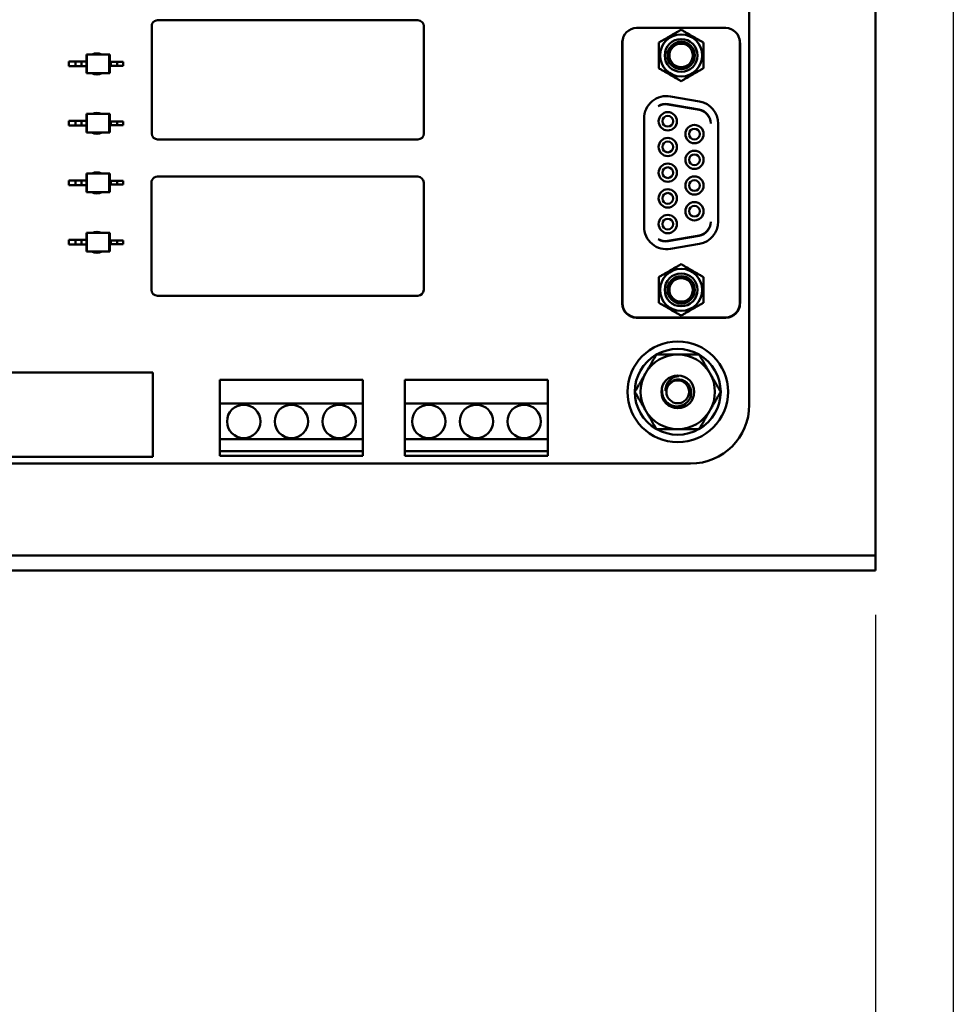
# Model space of a CAD drawing. Units: inches. Extents: x 2.2 to 96.8, y 1.1 to 75.4.
# Drawn here: x 11.8 to 15.3, y 33.4 to 37.1 of the extents above; entities that cross this region are included whole.
import ezdxf

# ---------------------------------------------------------------- set-up
doc = ezdxf.new("R2010")
doc.units = ezdxf.units.IN
doc.header["$LTSCALE"] = 4.5
doc.header["$MEASUREMENT"] = 0
doc.layers.add('Dimension (ANSI)', color=7, linetype='Continuous', lineweight=25)
doc.layers.add('Visible (ANSI)', color=7, linetype='Continuous', lineweight=50)
doc.styles.add('Note Text (ANSI)', font='tahoma.ttf')
doc.dimstyles.new('Default (ANSI)', dxfattribs={"dimscale": 4.5, "dimtxt": 0.12, "dimasz": 0.098425, "dimexe": 0.125, "dimexo": 0.0625, "dimgap": 0.031496, "dimtad": 0, "dimtih": 1, "dimtoh": 1, "dimrnd": 1e-08, "dimzin": 0, "dimdsep": 46, "dimtxsty": 'Note Text (ANSI)', "dimcen": 0.09, "dimdle": 0.393701, "dimclrd": 256, "dimclre": 256, "dimclrt": 256, "dimadec": 0, "dimazin": 1, "dimtfac": 1, "dimtofl": 0, "dimtmove": 0, "dimatfit": 3, "dimfxl": 1, "dimtolj": 1, "dimtzin": 4, "dimlwd": -1, "dimlwe": -1, "dimarcsym": 0})

# ---------------------------------------------------------------- blocks, each defined once
blk = doc.blocks.new('*D36')
at = {"layer": 'Defpoints', "color": 0, "transparency": 16777216}
for p in [(14.9961, 35.1241), (6.4461, 34.9792), (14.9961, 32.6145)]:
    blk.add_point(p, dxfattribs=at)
at = {"layer": 'Dimension (ANSI)', "transparency": 16777216}
for p, q in [((14.9961, 34.8428), (14.9961, 32.052)), ((6.4461, 34.6979), (6.4461, 32.052)), ((6.889, 32.6145), (7.671, 32.6145)), ((14.5532, 32.6145), (9.3412, 32.6145))]:
    blk.add_line(p, q, dxfattribs=at)
for points in [[(6.889, 32.6883), (6.889, 32.5407), (6.4461, 32.6145)], [(14.5532, 32.6883), (14.5532, 32.5407), (14.9961, 32.6145)]]:
    blk.add_solid(points, dxfattribs=at)
at = {"layer": 'Dimension (ANSI)', "transparency": 16777216, "insert": (7.8127, 32.8956), "char_height": 0.54, "attachment_point": 1, "style": 'Note Text (ANSI)'}
blk.add_mtext('\\A1;9.50', dxfattribs=at)
blk = doc.blocks.new('*D38')
at = {"layer": 'Defpoints', "color": 0, "transparency": 16777216}
for p in [(15.2895, 46.3426), (6.4461, 34.9792), (15.2895, 31.8176)]:
    blk.add_point(p, dxfattribs=at)
at = {"layer": 'Dimension (ANSI)', "transparency": 16777216}
for p, q in [((15.2895, 46.0614), (15.2895, 31.2551)), ((6.4461, 34.6979), (6.4461, 31.2551)), ((6.889, 31.8176), (9.145, 31.8176)), ((14.8466, 31.8176), (10.8033, 31.8176))]:
    blk.add_line(p, q, dxfattribs=at)
for points in [[(6.889, 31.8914), (6.889, 31.7438), (6.4461, 31.8176)], [(14.8466, 31.8914), (14.8466, 31.7438), (15.2895, 31.8176)]]:
    blk.add_solid(points, dxfattribs=at)
at = {"layer": 'Dimension (ANSI)', "transparency": 16777216, "insert": (9.2867, 32.0999), "char_height": 0.54, "attachment_point": 1, "style": 'Note Text (ANSI)'}
blk.add_mtext('\\A1;9.83', dxfattribs=at)

msp = doc.modelspace()

# ---------------------------------------------------------------- linework, layer by layer
at = {"layer": 'Visible (ANSI)'}
for p, q in [((14.9961, 35.1241), (14.9961, 42.4348)), ((14.5191, 42.0343), (14.5191, 35.6353)), ((13.2681, 37.0879), (12.2853, 37.0879)), ((12.2628, 37.0654), (12.2628, 36.6604)), ((13.2906, 36.6604), (13.2906, 37.0654)), ((14.0935, 37.0588), (14.4301, 37.0588)), ((14.0395, 37.0028), (14.0395, 36.0178)), ((14.0404, 37.0057), (14.0404, 36.0192)), ((14.4833, 36.0192), (14.4833, 37.0057)), ((14.4842, 37.0028), (14.4842, 36.0178)), ((11.9495, 36.9325), (11.9495, 36.9147)), ((11.9746, 36.9325), (11.9495, 36.9325)), ((11.9983, 36.9325), (11.9746, 36.9325)), ((11.9746, 36.9325), (11.9746, 36.9147)), ((11.9983, 36.9325), (11.9983, 36.9147)), ((12.016, 36.9325), (11.9983, 36.9325)), ((12.016, 36.959), (12.0179, 36.959)), ((12.016, 36.959), (12.016, 36.9325)), ((12.016, 36.9325), (12.016, 36.9147)), ((12.1027, 36.959), (12.0179, 36.959)), ((12.0179, 36.959), (12.0179, 36.8882)), ((12.1046, 36.959), (12.1027, 36.959)), ((12.1027, 36.959), (12.1027, 36.8882)), ((12.1046, 36.959), (12.1046, 36.9307)), ((12.1046, 36.9307), (12.1046, 36.9165)), ((12.1046, 36.9307), (12.1088, 36.9307)), ((12.1088, 36.9307), (12.1088, 36.9165)), ((12.1088, 36.9307), (12.1325, 36.9307)), ((12.1325, 36.9307), (12.1325, 36.9165)), ((12.1325, 36.9307), (12.155, 36.9307)), ((12.155, 36.9307), (12.155, 36.9165)), ((11.9746, 36.9147), (11.9495, 36.9147)), ((11.9983, 36.9147), (11.9746, 36.9147)), ((12.016, 36.9147), (11.9983, 36.9147)), ((12.016, 36.9147), (12.016, 36.8882)), ((12.016, 36.8882), (12.0179, 36.8882)), ((12.1027, 36.8882), (12.0179, 36.8882)), ((12.1046, 36.8882), (12.1027, 36.8882)), ((12.1046, 36.9165), (12.1046, 36.8882)), ((12.1046, 36.9165), (12.1088, 36.9165)), ((12.1088, 36.9165), (12.1325, 36.9165)), ((12.1325, 36.9165), (12.155, 36.9165)), ((14.2217, 36.8004), (14.3315, 36.7811)), ((14.2108, 36.7703), (14.3295, 36.7494)), ((14.3295, 36.7507), (14.2126, 36.7713)), ((11.9495, 36.7078), (11.9495, 36.6901)), ((11.9746, 36.7078), (11.9495, 36.7078)), ((11.9983, 36.7078), (11.9746, 36.7078)), ((11.9746, 36.7078), (11.9746, 36.6901)), ((11.9983, 36.7078), (11.9983, 36.6901)), ((12.016, 36.7078), (11.9983, 36.7078)), ((12.016, 36.7344), (12.0179, 36.7344)), ((12.016, 36.7344), (12.016, 36.7078)), ((12.016, 36.7078), (12.016, 36.6901)), ((12.1027, 36.7344), (12.0179, 36.7344)), ((12.0179, 36.7344), (12.0179, 36.6635)), ((12.1046, 36.7344), (12.1027, 36.7344)), ((12.1027, 36.7344), (12.1027, 36.6635)), ((12.1046, 36.7344), (12.1046, 36.706)), ((12.1046, 36.706), (12.1046, 36.6919)), ((12.1046, 36.706), (12.1088, 36.706)), ((12.1088, 36.706), (12.1088, 36.6919)), ((12.1088, 36.706), (12.1325, 36.706)), ((12.1325, 36.706), (12.1325, 36.6919)), ((12.1325, 36.706), (12.155, 36.706)), ((12.155, 36.706), (12.155, 36.6919)), ((14.1219, 36.3082), (14.1219, 36.7167)), ((11.9746, 36.6901), (11.9495, 36.6901)), ((11.9983, 36.6901), (11.9746, 36.6901)), ((12.016, 36.6901), (11.9983, 36.6901)), ((12.016, 36.6901), (12.016, 36.6635)), ((12.016, 36.6635), (12.0179, 36.6635)), ((12.1027, 36.6635), (12.0179, 36.6635)), ((12.1046, 36.6635), (12.1027, 36.6635)), ((12.1046, 36.6919), (12.1046, 36.6635)), ((12.1046, 36.6919), (12.1088, 36.6919)), ((12.1088, 36.6919), (12.1325, 36.6919)), ((12.1325, 36.6919), (12.155, 36.6919)), ((14.4018, 36.6973), (14.4018, 36.3275)), ((12.2853, 36.6379), (13.2681, 36.6379)), ((11.9495, 36.4831), (11.9495, 36.4654)), ((11.9746, 36.4831), (11.9495, 36.4831)), ((11.9983, 36.4831), (11.9746, 36.4831)), ((11.9746, 36.4831), (11.9746, 36.4654)), ((11.9983, 36.4831), (11.9983, 36.4654)), ((12.016, 36.4831), (11.9983, 36.4831)), ((12.016, 36.5097), (12.0179, 36.5097)), ((12.016, 36.5097), (12.016, 36.4831)), ((12.016, 36.4831), (12.016, 36.4654)), ((12.1027, 36.5097), (12.0179, 36.5097)), ((12.0179, 36.5097), (12.0179, 36.4389)), ((12.1046, 36.5097), (12.1027, 36.5097)), ((12.1027, 36.5097), (12.1027, 36.4389)), ((12.1046, 36.5097), (12.1046, 36.4814)), ((12.1046, 36.4814), (12.1046, 36.4672)), ((12.1046, 36.4814), (12.1088, 36.4814)), ((12.1088, 36.4814), (12.1088, 36.4672)), ((12.1088, 36.4814), (12.1325, 36.4814)), ((12.1325, 36.4814), (12.1325, 36.4672)), ((12.1325, 36.4814), (12.155, 36.4814)), ((12.155, 36.4814), (12.155, 36.4672)), ((13.2672, 36.4975), (12.2844, 36.4975)), ((11.9746, 36.4654), (11.9495, 36.4654)), ((11.9983, 36.4654), (11.9746, 36.4654)), ((12.016, 36.4654), (11.9983, 36.4654)), ((12.016, 36.4654), (12.016, 36.4389)), ((12.1046, 36.4672), (12.1046, 36.4389)), ((12.1046, 36.4672), (12.1088, 36.4672)), ((12.1088, 36.4672), (12.1325, 36.4672)), ((12.1325, 36.4672), (12.155, 36.4672)), ((12.2619, 36.475), (12.2619, 36.07)), ((13.2897, 36.07), (13.2897, 36.475)), ((12.016, 36.4389), (12.0179, 36.4389)), ((12.1027, 36.4389), (12.0179, 36.4389)), ((12.1046, 36.4389), (12.1027, 36.4389)), ((11.9495, 36.2585), (11.9495, 36.2408)), ((11.9746, 36.2585), (11.9495, 36.2585)), ((11.9983, 36.2585), (11.9746, 36.2585)), ((11.9746, 36.2585), (11.9746, 36.2408)), ((11.9983, 36.2585), (11.9983, 36.2408)), ((12.016, 36.2585), (11.9983, 36.2585)), ((12.016, 36.2851), (12.0179, 36.2851)), ((12.016, 36.2851), (12.016, 36.2585)), ((12.016, 36.2585), (12.016, 36.2408)), ((12.1027, 36.2851), (12.0179, 36.2851)), ((12.0179, 36.2851), (12.0179, 36.2142)), ((12.1046, 36.2851), (12.1027, 36.2851)), ((12.1027, 36.2851), (12.1027, 36.2142)), ((12.1046, 36.2851), (12.1046, 36.2567)), ((12.1046, 36.2567), (12.1046, 36.2425)), ((12.1046, 36.2567), (12.1088, 36.2567)), ((12.1088, 36.2567), (12.1088, 36.2425)), ((12.1088, 36.2567), (12.1325, 36.2567)), ((12.1325, 36.2567), (12.1325, 36.2425)), ((12.1325, 36.2567), (12.155, 36.2567)), ((12.155, 36.2567), (12.155, 36.2425)), ((14.3295, 36.2755), (14.2108, 36.2546)), ((14.2126, 36.2535), (14.3295, 36.2741)), ((11.9746, 36.2408), (11.9495, 36.2408)), ((11.9983, 36.2408), (11.9746, 36.2408)), ((12.016, 36.2408), (11.9983, 36.2408)), ((12.016, 36.2408), (12.016, 36.2142)), ((12.1046, 36.2425), (12.1046, 36.2142)), ((12.1046, 36.2425), (12.1088, 36.2425)), ((12.1088, 36.2425), (12.1325, 36.2425)), ((12.1325, 36.2425), (12.155, 36.2425)), ((14.3315, 36.2438), (14.2217, 36.2244)), ((12.016, 36.2142), (12.0179, 36.2142)), ((12.1027, 36.2142), (12.0179, 36.2142)), ((12.1046, 36.2142), (12.1027, 36.2142)), ((12.2844, 36.0475), (13.2672, 36.0475)), ((14.0926, 35.9646), (14.431, 35.9646)), ((14.0935, 35.9661), (14.4301, 35.9661)), ((10.8067, 35.7577), (12.2665, 35.7577)), ((12.2665, 35.7577), (12.2665, 35.4391)), ((12.5202, 35.7307), (12.5202, 35.6407)), ((13.0602, 35.7307), (12.5202, 35.7307)), ((13.0602, 35.6407), (13.0602, 35.7307)), ((13.2189, 35.7307), (13.2189, 35.6407)), ((13.7589, 35.7307), (13.2189, 35.7307)), ((13.7589, 35.6407), (13.7589, 35.7307)), ((12.5202, 35.6407), (13.0602, 35.6407)), ((12.5202, 35.5057), (12.5202, 35.6407)), ((13.0602, 35.6407), (13.0602, 35.5057)), ((13.2189, 35.6407), (13.7589, 35.6407)), ((13.2189, 35.5057), (13.2189, 35.6407)), ((13.7589, 35.6407), (13.7589, 35.5057)), ((13.0602, 35.5057), (12.5202, 35.5057)), ((12.5202, 35.5057), (12.5202, 35.4607)), ((13.0602, 35.4607), (13.0602, 35.5057)), ((13.7589, 35.5057), (13.2189, 35.5057)), ((13.2189, 35.5057), (13.2189, 35.4607)), ((13.7589, 35.4607), (13.7589, 35.5057)), ((12.2665, 35.4391), (10.8112, 35.4391)), ((12.5202, 35.4607), (13.0602, 35.4607)), ((12.5202, 35.4427), (12.5202, 35.4607)), ((13.0602, 35.4427), (12.5202, 35.4427)), ((13.0602, 35.4607), (13.0602, 35.4427)), ((13.2189, 35.4607), (13.7589, 35.4607)), ((13.2189, 35.4427), (13.2189, 35.4607)), ((13.7589, 35.4427), (13.2189, 35.4427)), ((13.7589, 35.4607), (13.7589, 35.4427)), ((14.2977, 35.4139), (9.9025, 35.4139)), ((14.9961, 35.1241), (14.9961, 35.0669)), ((14.7711, 35.0669), (7.6115, 35.0669)), ((14.7711, 35.0669), (14.9961, 35.0669)), ((14.9961, 35.0098), (14.9961, 35.0669)), ((14.7711, 35.0098), (7.6115, 35.0098)), ((14.9961, 35.0098), (14.7711, 35.0098))]:
    msp.add_line(p, q, dxfattribs=at)
for centre, radius in [((14.2491, 35.6848), 0.1899), ((14.2491, 35.6848), 0.062), ((12.6102, 35.5732), 0.063), ((12.7902, 35.5732), 0.063), ((12.9702, 35.5732), 0.063), ((13.3089, 35.5732), 0.063), ((13.4889, 35.5732), 0.063), ((13.6689, 35.5732), 0.063)]:
    msp.add_circle(centre, radius, dxfattribs=at)
for centre, radius, start, end in [((12.2853, 37.0654), 0.0225, 153.435, 180), ((12.2853, 37.0654), 0.0225, 90, 153.435), ((13.2681, 37.0654), 0.0225, 0, 90), ((14.0935, 37.0057), 0.0531, 90, 180), ((14.2618, 36.9552), 0.0795, 0, 180), ((14.4301, 37.0057), 0.0531, 0, 90), ((14.0926, 37.0028), 0.0531, 161.045, 180), ((14.2618, 36.9552), 0.062, 270, 180), ((14.2618, 36.9552), 0.052, 270.0001, 180), ((14.2618, 36.9552), 0.0443, 90, 270), ((14.2618, 36.9552), 0.0443, 270, 90), ((14.431, 37.0028), 0.0531, 0, 18.955), ((12.0558, 36.923), 0.0399, 64.5303, 115.4697), ((14.2618, 36.9552), 0.0795, 180, 0), ((14.2618, 36.9552), 0.062, 180, 270), ((14.2618, 36.9552), 0.052, 180, 270.0001), ((12.0558, 36.923), 0.0399, 240.9997, 299.0003), ((14.2069, 36.7167), 0.085, 80, 180), ((14.3168, 36.6973), 0.085, 0, 80), ((12.0558, 36.6984), 0.0399, 64.5361, 115.4639), ((14.2034, 36.719), 0.0531, 80, 122.0775), ((14.2016, 36.7179), 0.0531, 80, 119.8501), ((14.2115, 36.7066), 0.0345, 90, 270), ((14.2115, 36.7066), 0.0345, 270, 90), ((14.3203, 36.6984), 0.0531, 359.9984, 80), ((14.3203, 36.697), 0.0531, 1.4809, 80), ((14.2115, 36.7066), 0.0204, 90, 270), ((14.2115, 36.7066), 0.0204, 270, 90), ((12.0558, 36.6984), 0.0399, 240.9946, 299.0055), ((14.3122, 36.6581), 0.0345, 90, 270), ((14.3122, 36.6581), 0.0204, 90, 270), ((14.3122, 36.6581), 0.0345, 270, 90), ((14.3122, 36.6581), 0.0204, 270, 90), ((12.2853, 36.6604), 0.0225, 180, 270), ((13.2681, 36.6604), 0.0225, 270, 0), ((14.2115, 36.6095), 0.0345, 90, 270), ((14.2115, 36.6095), 0.0204, 90, 270), ((14.2115, 36.6095), 0.0345, 270, 90), ((14.2115, 36.6095), 0.0204, 270, 90), ((14.3122, 36.561), 0.0345, 90, 270), ((14.3122, 36.561), 0.0345, 270, 90), ((14.3122, 36.561), 0.0204, 90, 270), ((14.3122, 36.561), 0.0204, 270, 90), ((12.0558, 36.4737), 0.0399, 64.5347, 115.4653), ((14.2115, 36.5124), 0.0345, 90, 270), ((14.2115, 36.5124), 0.0204, 90, 270), ((14.2115, 36.5124), 0.0345, 270, 90), ((14.2115, 36.5124), 0.0204, 270, 90), ((12.2844, 36.475), 0.0225, 153.435, 180), ((12.2844, 36.475), 0.0225, 90, 153.435), ((13.2672, 36.475), 0.0225, 0, 90), ((14.3122, 36.4639), 0.0345, 90, 270), ((14.3122, 36.4639), 0.0204, 90, 270), ((14.3122, 36.4639), 0.0345, 270, 90), ((14.3122, 36.4639), 0.0204, 270, 90), ((14.2115, 36.4153), 0.0345, 90, 270), ((14.2115, 36.4153), 0.0345, 270, 90), ((12.0558, 36.4737), 0.0399, 240.9958, 299.0042), ((14.2115, 36.4153), 0.0204, 90, 270), ((14.2115, 36.4153), 0.0204, 270, 90), ((14.3122, 36.3668), 0.0345, 90, 270), ((14.3122, 36.3668), 0.0204, 90, 270), ((14.3122, 36.3668), 0.0345, 270, 90), ((14.3122, 36.3668), 0.0204, 270, 90), ((14.2115, 36.3183), 0.0345, 90, 270), ((14.2115, 36.3183), 0.0204, 90, 270), ((14.2115, 36.3183), 0.0345, 270, 90), ((14.2115, 36.3183), 0.0204, 270, 90), ((14.2069, 36.3082), 0.085, 180, 280), ((14.3203, 36.3278), 0.0531, 280, 358.5179), ((14.3203, 36.3265), 0.0531, 280, 0.0005), ((14.3168, 36.3275), 0.085, 280, 0), ((12.0558, 36.2491), 0.0399, 64.5333, 115.4667), ((14.2034, 36.3059), 0.0531, 237.9225, 280), ((14.2016, 36.3069), 0.0531, 240.1499, 280), ((12.0558, 36.2491), 0.0399, 240.9971, 299.0029), ((14.2618, 36.0697), 0.0795, 0, 180), ((14.2618, 36.0697), 0.062, 90, 0), ((14.2618, 36.0697), 0.052, 90.0001, 0), ((14.2618, 36.0697), 0.0443, 90, 270), ((14.2618, 36.0697), 0.062, 0, 90), ((14.2618, 36.0697), 0.052, 0, 90.0001), ((14.2618, 36.0697), 0.0443, 270, 90), ((12.2844, 36.07), 0.0225, 180, 270), ((13.2672, 36.07), 0.0225, 270, 0), ((14.2618, 36.0697), 0.0795, 180, 0), ((14.0926, 36.0178), 0.0531, 180, 270), ((14.0935, 36.0192), 0.0531, 180, 270), ((14.4301, 36.0192), 0.0531, 270, 0), ((14.431, 36.0178), 0.0531, 270, 0), ((14.2491, 35.6848), 0.1621, 60, 120), ((14.2491, 35.6848), 0.1621, 120, 180), ((14.2491, 35.6848), 0.1404, 90, 150), ((14.2491, 35.6848), 0.1404, 30, 90), ((14.2491, 35.6848), 0.1621, 0, 60), ((14.2491, 35.6848), 0.1404, 150, 210), ((14.2491, 35.6848), 0.1404, 330, 30), ((14.2491, 35.6848), 0.0431, 0, 180), ((14.2491, 35.6848), 0.1621, 180, 240), ((14.2491, 35.6848), 0.0468, 172.0682, 172.0984), ((14.2491, 35.6848), 0.0431, 180, 0), ((14.2491, 35.6848), 0.1621, 300, 0), ((14.2977, 35.6353), 0.2214, 270.0001, 359.9999), ((14.2491, 35.6848), 0.1404, 210, 270), ((14.2491, 35.6848), 0.1404, 270, 330), ((14.2491, 35.6848), 0.1621, 240, 300)]:
    msp.add_arc(centre, radius, start, end, dxfattribs=at)
for points, weights in [([(14.1777, 37.0038), (14.2198, 37.028), (14.2618, 37.0523)], [2.28971396209, 2.64393394498, 2.28971396222]), ([(14.2618, 37.0523), (14.3039, 37.028), (14.346, 37.0038)], [2.28971396222, 2.64393394508, 2.28971396189]), ([(14.1777, 36.9552), (14.1777, 36.9777), (14.1777, 37.0038)], [2.46682395357, 2.46682395357, 2.28971396189]), ([(14.346, 37.0038), (14.346, 36.9777), (14.346, 36.9552)], [2.28971396209, 2.46682395357, 2.46682395357]), ([(14.1777, 36.9066), (14.1777, 36.9326), (14.1777, 36.9552)], [2.289713964, 2.46682395357, 2.46682395357]), ([(14.346, 36.9552), (14.346, 36.9326), (14.346, 36.9066)], [2.46682395357, 2.46682395357, 2.28971396222]), ([(14.2618, 36.858), (14.2198, 36.8823), (14.1777, 36.9066)], [2.28971396222, 2.64393394461, 2.28971396284]), ([(14.346, 36.9066), (14.3039, 36.8823), (14.2618, 36.858)], [2.28971396222, 2.64393394491, 2.28971396222]), ([(14.1777, 36.1183), (14.2198, 36.1426), (14.2618, 36.1669)], [2.28971396222, 2.64393394491, 2.28971396222]), ([(14.2618, 36.1669), (14.3039, 36.1426), (14.346, 36.1183)], [2.28971396222, 2.6439339446, 2.28971396283]), ([(14.1777, 36.0697), (14.1777, 36.0922), (14.1777, 36.1183)], [2.46682395357, 2.46682395357, 2.28971396222]), ([(14.346, 36.1183), (14.346, 36.0922), (14.346, 36.0697)], [2.289713964, 2.46682395357, 2.46682395357]), ([(14.1777, 36.0211), (14.1777, 36.0471), (14.1777, 36.0697)], [2.28971396209, 2.46682395357, 2.46682395357]), ([(14.346, 36.0697), (14.346, 36.0471), (14.346, 36.0211)], [2.46682395357, 2.46682395357, 2.28971396189]), ([(14.2618, 35.9725), (14.2198, 35.9968), (14.1777, 36.0211)], [2.28971396222, 2.64393394508, 2.28971396189]), ([(14.346, 36.0211), (14.3039, 35.9968), (14.2618, 35.9725)], [2.28971396209, 2.64393394498, 2.28971396222]), ([(14.1275, 35.755), (14.1463, 35.7875), (14.1681, 35.8252)], [1, 1.0379548493, 1]), ([(14.1681, 35.8252), (14.2115, 35.8252), (14.2491, 35.8252)], [1, 1.0379548493, 1]), ([(14.2491, 35.8252), (14.2867, 35.8252), (14.3302, 35.8252)], [1, 1.0379548493, 1]), ([(14.3302, 35.8252), (14.3519, 35.7875), (14.3707, 35.755)], [1, 1.0379548493, 1]), ([(14.087, 35.6848), (14.1087, 35.7224), (14.1275, 35.755)], [1, 1.0379548493, 1]), ([(14.3707, 35.755), (14.3895, 35.7224), (14.4112, 35.6848)], [1, 1.0379548493, 1]), ([(14.1275, 35.6146), (14.1087, 35.6471), (14.087, 35.6848)], [1, 1.0379548493, 1]), ([(14.4112, 35.6848), (14.3895, 35.6471), (14.3707, 35.6146)], [1, 1.0379548493, 1]), ([(14.1681, 35.5444), (14.1463, 35.582), (14.1275, 35.6146)], [1, 1.0379548493, 1]), ([(14.3707, 35.6146), (14.3519, 35.582), (14.3302, 35.5444)], [1, 1.0379548493, 1]), ([(14.2491, 35.5444), (14.2115, 35.5444), (14.1681, 35.5444)], [1, 1.0379548493, 1]), ([(14.3302, 35.5444), (14.2867, 35.5444), (14.2491, 35.5444)], [1, 1.0379548493, 1])]:
    msp.add_rational_spline(points, weights, degree=2, dxfattribs=at)
for points, knots in [([(14.2526, 35.744), (14.2513, 35.7439), (14.2501, 35.7437), (14.2488, 35.7436), (14.2466, 35.7432), (14.2443, 35.7428), (14.2422, 35.7422), (14.2406, 35.7417), (14.2391, 35.7413), (14.2376, 35.7407), (14.234, 35.7394), (14.2306, 35.7378), (14.2274, 35.7358), (14.2242, 35.7338), (14.2213, 35.7316), (14.2186, 35.7291), (14.2178, 35.7283), (14.217, 35.7274), (14.2162, 35.7266), (14.2145, 35.7248), (14.213, 35.7229), (14.2116, 35.7209), (14.2095, 35.7179), (14.2078, 35.7148), (14.2065, 35.7116), (14.2051, 35.7084), (14.2041, 35.705), (14.2035, 35.7016), (14.2029, 35.6983), (14.2026, 35.6949), (14.2027, 35.6916)], [0.1862779, 0.1862779, 0.1862779, 0.1862779, 0.2222222, 0.2222222, 0.2222222, 0.2871252, 0.2871252, 0.2871252, 0.3333333, 0.3333333, 0.3333333, 0.4444444, 0.4444444, 0.4444444, 0.5555556, 0.5555556, 0.5555556, 0.590906, 0.590906, 0.590906, 0.6666667, 0.6666667, 0.6666667, 0.7777778, 0.7777778, 0.7777778, 0.8888889, 0.8888889, 0.8888889, 0.9999509, 0.9999509, 0.9999509, 0.9999509]), ([(14.2027, 35.6916), (14.2027, 35.6915), (14.2028, 35.6913), (14.2028, 35.6912), (14.2028, 35.691), (14.2028, 35.6909), (14.2028, 35.6908), (14.2028, 35.6906), (14.2028, 35.6905), (14.2028, 35.6904), (14.2028, 35.6903), (14.2028, 35.6902), (14.2029, 35.69), (14.2029, 35.6899), (14.2029, 35.6898), (14.2029, 35.6897), (14.2029, 35.6896), (14.2029, 35.6895), (14.203, 35.6894), (14.203, 35.6893), (14.203, 35.6893), (14.203, 35.6892), (14.2031, 35.6891), (14.2031, 35.689), (14.2031, 35.6889), (14.2031, 35.6889), (14.2032, 35.6888), (14.2032, 35.6887), (14.2033, 35.6887), (14.2033, 35.6886), (14.2034, 35.6886), (14.2034, 35.6886), (14.2035, 35.6887), (14.2035, 35.6887), (14.2036, 35.6887), (14.2036, 35.6888), (14.2036, 35.6889), (14.2037, 35.689), (14.2037, 35.6891), (14.2037, 35.6891), (14.2038, 35.6892), (14.2038, 35.6893), (14.2038, 35.6894), (14.2039, 35.6895), (14.2039, 35.6896), (14.2039, 35.6897), (14.204, 35.6898), (14.204, 35.6899), (14.204, 35.69), (14.204, 35.6901), (14.2041, 35.6902), (14.2041, 35.6903), (14.2041, 35.6904), (14.2041, 35.6905), (14.2042, 35.6906), (14.2042, 35.6907), (14.2042, 35.6908), (14.2043, 35.6909), (14.2043, 35.6911), (14.2043, 35.6912), (14.2044, 35.6913), (14.2044, 35.6914), (14.2044, 35.6916), (14.2045, 35.6917), (14.2045, 35.6918), (14.2045, 35.692), (14.2046, 35.6921), (14.2046, 35.6923), (14.2046, 35.6924), (14.2047, 35.6926), (14.2047, 35.6928), (14.2048, 35.6929), (14.2048, 35.6931), (14.2048, 35.6933), (14.2049, 35.6935), (14.2049, 35.6936), (14.205, 35.6938), (14.205, 35.694), (14.2051, 35.6942), (14.2051, 35.6944), (14.2052, 35.6946), (14.2053, 35.6949), (14.2053, 35.6951), (14.2054, 35.6953), (14.2054, 35.6955), (14.2055, 35.6958), (14.2056, 35.696), (14.2057, 35.6962), (14.2057, 35.6965), (14.2058, 35.6967), (14.2059, 35.697), (14.206, 35.6973), (14.2061, 35.6976), (14.2062, 35.6979), (14.2063, 35.6981), (14.2064, 35.6984), (14.2065, 35.6988), (14.2066, 35.6991), (14.2067, 35.6994), (14.2068, 35.6997), (14.2069, 35.7001), (14.2071, 35.7004), (14.2072, 35.7008), (14.2074, 35.7012), (14.2075, 35.7015), (14.2077, 35.7019), (14.2078, 35.7023), (14.208, 35.7027), (14.2082, 35.7032), (14.2084, 35.7036), (14.2086, 35.704), (14.2088, 35.7045), (14.209, 35.7049), (14.2093, 35.7054), (14.2095, 35.7059), (14.2098, 35.7063), (14.2101, 35.7068), (14.2103, 35.7073), (14.2106, 35.7078), (14.2109, 35.7084), (14.2113, 35.7089), (14.2116, 35.7095), (14.212, 35.71), (14.2124, 35.7106), (14.2127, 35.7111), (14.2132, 35.7117), (14.2136, 35.7123), (14.214, 35.7129), (14.2145, 35.7135), (14.215, 35.7141), (14.2155, 35.7147), (14.2161, 35.7154), (14.2166, 35.716), (14.2172, 35.7166), (14.2178, 35.7173), (14.2185, 35.7179), (14.2187, 35.7181), (14.2189, 35.7183), (14.2191, 35.7185), (14.2196, 35.719), (14.2201, 35.7194), (14.2206, 35.7199), (14.2214, 35.7205), (14.2222, 35.7212), (14.2231, 35.7219), (14.224, 35.7226), (14.225, 35.7233), (14.2261, 35.7239), (14.2271, 35.7246), (14.2283, 35.7253), (14.2295, 35.7259), (14.2307, 35.7266), (14.2321, 35.7272), (14.2335, 35.7278), (14.2349, 35.7284), (14.2364, 35.7289), (14.2381, 35.7294), (14.239, 35.7297), (14.2399, 35.7299), (14.2409, 35.7301), (14.2417, 35.7303), (14.2425, 35.7305), (14.2433, 35.7306), (14.2452, 35.7309), (14.2472, 35.7312), (14.2493, 35.7313), (14.2514, 35.7314), (14.2536, 35.7313), (14.256, 35.7311)], [0.0000001, 0.0000001, 0.0000001, 0.0000001, 0.0185185, 0.0185185, 0.0185185, 0.037037, 0.037037, 0.037037, 0.0555556, 0.0555556, 0.0555556, 0.0740741, 0.0740741, 0.0740741, 0.0925926, 0.0925926, 0.0925926, 0.1111111, 0.1111111, 0.1111111, 0.1296296, 0.1296296, 0.1296296, 0.1481481, 0.1481481, 0.1481481, 0.1666667, 0.1666667, 0.1666667, 0.1851852, 0.1851852, 0.1851852, 0.2037037, 0.2037037, 0.2037037, 0.2222222, 0.2222222, 0.2222222, 0.2407407, 0.2407407, 0.2407407, 0.2592593, 0.2592593, 0.2592593, 0.2777778, 0.2777778, 0.2777778, 0.2962963, 0.2962963, 0.2962963, 0.3148148, 0.3148148, 0.3148148, 0.3333333, 0.3333333, 0.3333333, 0.3518519, 0.3518519, 0.3518519, 0.3703704, 0.3703704, 0.3703704, 0.3888889, 0.3888889, 0.3888889, 0.4074074, 0.4074074, 0.4074074, 0.4259259, 0.4259259, 0.4259259, 0.4444444, 0.4444444, 0.4444444, 0.462963, 0.462963, 0.462963, 0.4814815, 0.4814815, 0.4814815, 0.5, 0.5, 0.5, 0.5185185, 0.5185185, 0.5185185, 0.537037, 0.537037, 0.537037, 0.5555556, 0.5555556, 0.5555556, 0.5740741, 0.5740741, 0.5740741, 0.5925926, 0.5925926, 0.5925926, 0.6111111, 0.6111111, 0.6111111, 0.6296296, 0.6296296, 0.6296296, 0.6481481, 0.6481481, 0.6481481, 0.6666667, 0.6666667, 0.6666667, 0.6851852, 0.6851852, 0.6851852, 0.7037037, 0.7037037, 0.7037037, 0.7222222, 0.7222222, 0.7222222, 0.7407407, 0.7407407, 0.7407407, 0.7592593, 0.7592593, 0.7592593, 0.7777778, 0.7777778, 0.7777778, 0.7962963, 0.7962963, 0.7962963, 0.8148148, 0.8148148, 0.8148148, 0.8333333, 0.8333333, 0.8333333, 0.8389935, 0.8389935, 0.8389935, 0.8518519, 0.8518519, 0.8518519, 0.8703704, 0.8703704, 0.8703704, 0.8888889, 0.8888889, 0.8888889, 0.9074074, 0.9074074, 0.9074074, 0.9259259, 0.9259259, 0.9259259, 0.9444444, 0.9444444, 0.9444444, 0.9548728, 0.9548728, 0.9548728, 0.962963, 0.962963, 0.962963, 0.9814815, 0.9814815, 0.9814815, 1, 1, 1, 1]), ([(14.256, 35.7311), (14.2588, 35.7309), (14.2616, 35.7304), (14.2671, 35.7288), (14.2697, 35.7278), (14.2775, 35.7241), (14.2822, 35.7206), (14.2902, 35.7122), (14.2935, 35.7073), (14.2981, 35.6965), (14.2995, 35.6907), (14.2998, 35.6848)], [-0.1966659, -0.1966659, -0.1966659, -0.1966659, -0.172595, -0.172595, -0.1486453, -0.1486453, -0.0994056, -0.0994056, -0.0502198, -0.0502198, -0.0000141, -0.0000141, -0.0000141, -0.0000141]), ([(14.2998, 35.6848), (14.3, 35.6794), (14.2995, 35.6741), (14.2967, 35.6636), (14.2944, 35.6587), (14.2878, 35.6483), (14.2829, 35.6434), (14.2744, 35.6375), (14.2714, 35.6358), (14.2618, 35.6316), (14.2549, 35.6301), (14.2407, 35.6297), (14.2336, 35.6309), (14.2201, 35.6361), (14.2137, 35.64), (14.2029, 35.6501), (14.1985, 35.6562), (14.1938, 35.6664), (14.1926, 35.6699), (14.1908, 35.6772), (14.1903, 35.681), (14.1901, 35.6848)], [-0.4895128, -0.4895128, -0.4895128, -0.4895128, -0.4439654, -0.4439654, -0.3981571, -0.3981571, -0.3398505, -0.3398505, -0.31034, -0.31034, -0.2508708, -0.2508708, -0.189963, -0.189963, -0.1268612, -0.1268612, -0.0637206, -0.0637206, -0.0322719, -0.0322719, -0.0000061, -0.0000061, -0.0000061, -0.0000061])]:
    msp.add_open_spline(points, degree=3, knots=knots, dxfattribs=at)
msp.add_open_spline([(14.1901, 35.6848), (14.19, 35.6873), (14.1901, 35.6899), (14.1903, 35.6924)], degree=3, dxfattribs=at)

# ---------------------------------------------------------------- dimensions: what is measured, and where the dimension line sits
at = {"layer": 'Dimension (ANSI)'}
for base, p2, picture, middle in [((15.2895, 31.8176), (15.2895, 46.3426), '*D38', (9.9742, 31.8176)), ((14.9961, 32.6145), (14.9961, 35.1241), '*D36', (8.5061, 32.6145))]:
    dim = msp.add_linear_dim(base=base, p1=(6.4461, 34.9792), p2=p2, dimstyle='Default (ANSI)', override={"dimgap": 0.031496, "dimtih": 0, "dimtoh": 0, "dimdec": 2, "dimlfac": 1.111111, "dimtol": 0, "dimlim": 0, "dimtp": 0, "dimtm": 0, "dimtdec": 2, "dimatfit": 1}, dxfattribs=at)
    dim.commit()
    dim.dimension.update_dxf_attribs({"geometry": picture, "text_midpoint": middle, "dimtype": 160})

doc.saveas('drawing.dxf')
